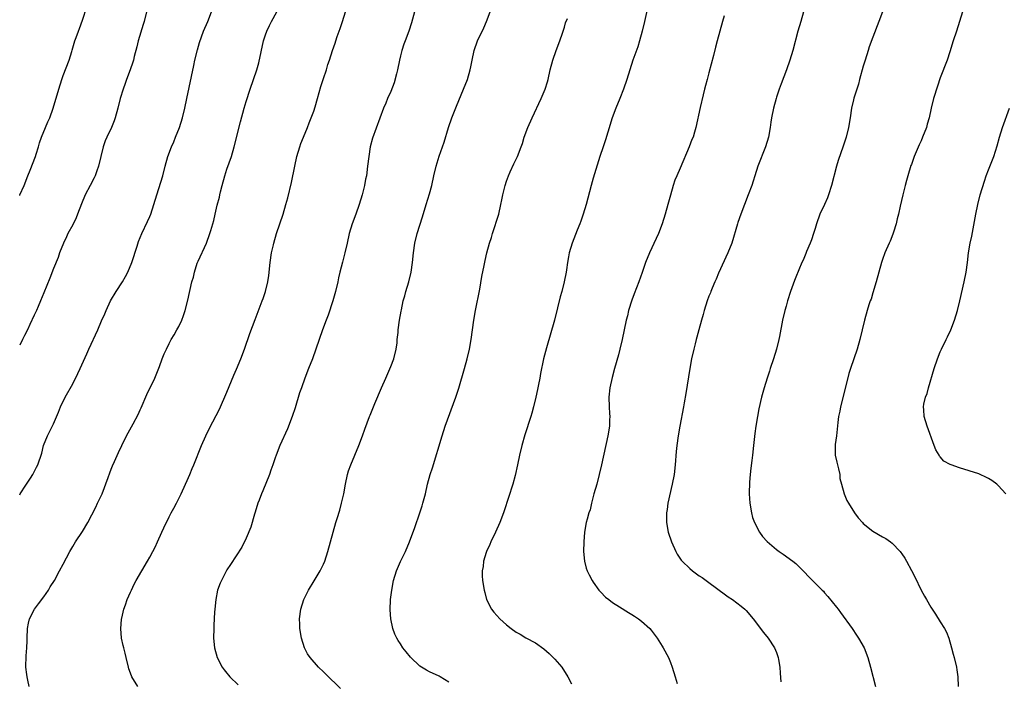
# Model space of a CAD drawing. Units: inches. Extents: x 2613000 to 2616000, y 1479000 to 1482000.
# Drawn here: x 2613000 to 2613204, y 1479574 to 1479711 of the extents above; entities that cross this region are included whole.
import ezdxf

# ---------------------------------------------------------------- set-up
doc = ezdxf.new("R2010")
doc.units = ezdxf.units.IN
doc.header["$MEASUREMENT"] = 0
doc.layers.add('LD26131479_10ft', color=254, linetype='Continuous')

msp = doc.modelspace()

# ---------------------------------------------------------------- linework, layer by layer
at = {"layer": 'LD26131479_10ft'}
for points, elevation in [([(2613000, 1479674.87), (2613000.06, 1479675), (2613000.91, 1479677), (2613001.67, 1479679), (2613002.15, 1479680.15), (2613003.29, 1479683), (2613003.45, 1479683.45), (2613003.93, 1479685), (2613004.14, 1479685.86), (2613004.54, 1479687), (2613005.32, 1479689), (2613005.82, 1479690.18), (2613006.22, 1479691), (2613006.97, 1479693), (2613008.1, 1479697), (2613008.71, 1479699), (2613009, 1479699.83), (2613010.26, 1479703), (2613010.8, 1479704.8), (2613010.91, 1479705.09), (2613011.46, 1479707), (2613011.7, 1479707.7), (2613012.17, 1479709), (2613012.41, 1479709.59), (2613013, 1479711.26), (2613013.91, 1479714.09)], 10180), ([(2613130.53, 1479715), (2613129.6, 1479711), (2613129.15, 1479709), (2613128.62, 1479707), (2613128.23, 1479705.77), (2613127.22, 1479703), (2613126.56, 1479701), (2613125.95, 1479699), (2613125.29, 1479697), (2613124.53, 1479695), (2613123.7, 1479693), (2613122.95, 1479691), (2613122.02, 1479688.02), (2613121.56, 1479686.44), (2613121.05, 1479685), (2613120.39, 1479683), (2613119, 1479678.46), (2613118.57, 1479677), (2613117.5, 1479673), (2613116.92, 1479671), (2613116.44, 1479669.56), (2613116.23, 1479669), (2613115.69, 1479667.69), (2613114.63, 1479665), (2613114.03, 1479663), (2613113.84, 1479662.16), (2613113.65, 1479661), (2613113.43, 1479659.43), (2613113.36, 1479659), (2613112.96, 1479656.96), (2613112.45, 1479655), (2613112.13, 1479653.87), (2613111.61, 1479651.61), (2613110.94, 1479649), (2613109.3, 1479643.3), (2613108.7, 1479641), (2613108.04, 1479637.96), (2613107.88, 1479637), (2613107.63, 1479635.63), (2613107.4, 1479634.6), (2613107.08, 1479633), (2613106.6, 1479631), (2613106.27, 1479629.73), (2613106.04, 1479629), (2613104.8, 1479625.2), (2613104.16, 1479623), (2613103.69, 1479621), (2613103.29, 1479619), (2613102.78, 1479616.78), (2613102.28, 1479615), (2613100.53, 1479609.47), (2613100.39, 1479609), (2613099.64, 1479607), (2613098.71, 1479605), (2613097.75, 1479603), (2613097.55, 1479602.45), (2613096.87, 1479601), (2613096.79, 1479600.79), (2613096.23, 1479599), (2613096.13, 1479597.87), (2613095.95, 1479597), (2613095.97, 1479595.97), (2613096.04, 1479595), (2613096.35, 1479593), (2613096.47, 1479592.47), (2613096.86, 1479591), (2613097.88, 1479589), (2613098.39, 1479588.39), (2613099.59, 1479587), (2613101, 1479585.76), (2613101.95, 1479585), (2613103, 1479584.26), (2613103.82, 1479583.82), (2613105, 1479583.11), (2613107, 1479582.02), (2613108.76, 1479580.76), (2613109.84, 1479579.84), (2613111, 1479578.67), (2613112.47, 1479577), (2613113.73, 1479575), (2613114.46, 1479573.54)], 10100), ([(2613026.32, 1479713), (2613025.81, 1479711), (2613025.6, 1479710.4), (2613024.6, 1479707), (2613024.28, 1479705.72), (2613023.77, 1479703.77), (2613023.58, 1479703), (2613023.45, 1479702.55), (2613022.93, 1479701), (2613022.16, 1479699), (2613021.85, 1479698.15), (2613021.45, 1479697), (2613020.86, 1479695), (2613020.36, 1479693), (2613019.81, 1479691), (2613019.6, 1479690.4), (2613019.06, 1479689), (2613018.1, 1479687), (2613017.76, 1479686.24), (2613017.31, 1479685), (2613016.82, 1479683), (2613016.36, 1479681), (2613015.98, 1479679.98), (2613015.64, 1479679), (2613015.44, 1479678.56), (2613014.6, 1479677), (2613013.57, 1479675), (2613012.84, 1479673.16), (2613012.02, 1479671), (2613011.73, 1479670.27), (2613011, 1479668.81), (2613010.02, 1479667), (2613009.72, 1479666.28), (2613009.06, 1479665), (2613008.29, 1479663), (2613007.95, 1479662.05), (2613007, 1479659.73), (2613006.26, 1479657.74), (2613005, 1479654.71), (2613004.35, 1479653), (2613003.83, 1479651.83), (2613003.48, 1479651), (2613003, 1479650.07), (2613002.12, 1479648.12), (2613001.59, 1479647), (2613001, 1479645.86), (2613000.6, 1479645), (2613000, 1479643.86)], 10170), ([(2613000, 1479612.74), (2613000.13, 1479613), (2613001.24, 1479614.76), (2613002.24, 1479616.24), (2613002.73, 1479617), (2613003, 1479617.52), (2613003.47, 1479618.53), (2613003.74, 1479619), (2613004.56, 1479621.44), (2613004.97, 1479623), (2613005.78, 1479625), (2613006.19, 1479625.81), (2613007, 1479627.52), (2613008.08, 1479629.92), (2613008.5, 1479631), (2613009.46, 1479633), (2613011, 1479635.83), (2613012.07, 1479637.93), (2613012.57, 1479639), (2613013.96, 1479642.04), (2613014.37, 1479643), (2613016.19, 1479647), (2613017, 1479648.91), (2613017.64, 1479650.36), (2613017.91, 1479651), (2613018.84, 1479653), (2613020.02, 1479655), (2613021.31, 1479657), (2613021.94, 1479658.06), (2613022.42, 1479659), (2613023.24, 1479661), (2613024.39, 1479664.39), (2613024.68, 1479665.32), (2613025.36, 1479667), (2613026.53, 1479669.47), (2613027, 1479670.52), (2613027.19, 1479671), (2613027.85, 1479673), (2613028.44, 1479675), (2613029.69, 1479679), (2613030.2, 1479681), (2613030.73, 1479683), (2613031.47, 1479685), (2613031.95, 1479686.05), (2613032.32, 1479687), (2613033.13, 1479689), (2613033.76, 1479691), (2613034.25, 1479693), (2613034.69, 1479695), (2613036.11, 1479701.89), (2613036.36, 1479703), (2613036.87, 1479705.13), (2613037.32, 1479706.68), (2613038.15, 1479709), (2613039, 1479711.04), (2613039.79, 1479713)], 10160), ([(2613002, 1479573), (2613001.71, 1479574.29), (2613001.53, 1479575), (2613001.48, 1479575.48), (2613001.29, 1479577), (2613001.34, 1479579.34), (2613001.49, 1479581), (2613001.55, 1479582.45), (2613001.55, 1479583), (2613001.63, 1479585), (2613001.86, 1479586.14), (2613002.06, 1479587), (2613003.09, 1479589), (2613003.89, 1479590.11), (2613005, 1479591.6), (2613005.95, 1479593), (2613006.34, 1479593.66), (2613007.19, 1479595), (2613008.28, 1479597), (2613009, 1479598.39), (2613010.4, 1479601), (2613011, 1479602.05), (2613011.57, 1479603), (2613013, 1479605.17), (2613014.15, 1479607), (2613015.8, 1479610.2), (2613016.17, 1479611), (2613017, 1479612.7), (2613017.13, 1479613), (2613018.37, 1479616.37), (2613018.67, 1479617.33), (2613019, 1479618.09), (2613019.25, 1479618.75), (2613019.69, 1479619.69), (2613020.48, 1479621.52), (2613021.18, 1479623), (2613022.16, 1479625), (2613023.51, 1479627.51), (2613024.58, 1479629.42), (2613025, 1479630.38), (2613025.2, 1479630.8), (2613026.41, 1479633.59), (2613028.07, 1479637), (2613028.34, 1479637.66), (2613029, 1479639.38), (2613029.57, 1479641), (2613029.99, 1479642.01), (2613030.43, 1479643), (2613031, 1479644.14), (2613031.46, 1479645), (2613032.02, 1479645.98), (2613032.63, 1479647), (2613033, 1479647.7), (2613033.61, 1479649), (2613033.99, 1479650.01), (2613034.3, 1479651), (2613034.86, 1479653.14), (2613035.74, 1479657), (2613036.03, 1479657.97), (2613036.24, 1479659), (2613036.83, 1479660.83), (2613037, 1479661.28), (2613038.73, 1479665), (2613039.48, 1479667), (2613039.66, 1479667.66), (2613040.27, 1479669.73), (2613040.55, 1479671), (2613041, 1479672.91), (2613041.44, 1479674.56), (2613041.52, 1479675), (2613041.67, 1479675.67), (2613042.01, 1479677), (2613042.56, 1479679), (2613043, 1479680.34), (2613043.93, 1479683), (2613044.53, 1479685), (2613045.82, 1479690.18), (2613046.58, 1479693), (2613047, 1479694.41), (2613047.82, 1479697), (2613049.17, 1479701), (2613049.58, 1479702.42), (2613050.61, 1479707), (2613051, 1479708.26), (2613051.25, 1479709), (2613051.82, 1479710.18), (2613052.23, 1479711), (2613053.35, 1479713)], 10150), ([(2613024.48, 1479573), (2613023.27, 1479575), (2613023, 1479575.76), (2613022.66, 1479576.66), (2613022.56, 1479577), (2613022.09, 1479579), (2613021.91, 1479579.91), (2613021.59, 1479581), (2613021.5, 1479581.5), (2613021.13, 1479583), (2613020.97, 1479585), (2613021.14, 1479586.86), (2613021.15, 1479587), (2613021.18, 1479587.18), (2613021.61, 1479589), (2613021.92, 1479589.92), (2613022.31, 1479591), (2613023, 1479592.58), (2613023.17, 1479593), (2613023.78, 1479594.22), (2613024.14, 1479595), (2613025.31, 1479597), (2613026.53, 1479599), (2613027, 1479599.84), (2613027.61, 1479601), (2613028.08, 1479601.92), (2613028.56, 1479603), (2613029.5, 1479605), (2613029.9, 1479605.9), (2613031, 1479608.19), (2613031.42, 1479609), (2613032, 1479610), (2613032.52, 1479611), (2613033.52, 1479613), (2613035, 1479616.39), (2613035.28, 1479617), (2613035.77, 1479618.23), (2613036.12, 1479619), (2613037.69, 1479623), (2613038.59, 1479625), (2613039.4, 1479626.6), (2613040.77, 1479629.23), (2613041.44, 1479630.56), (2613043, 1479634.04), (2613044.43, 1479637.57), (2613045, 1479638.85), (2613045.86, 1479641), (2613046.61, 1479643), (2613047.75, 1479646.25), (2613048.82, 1479649.18), (2613050.33, 1479653), (2613050.52, 1479653.48), (2613051.03, 1479654.97), (2613051.51, 1479657), (2613051.68, 1479658.32), (2613051.94, 1479661), (2613052.26, 1479663), (2613052.64, 1479664.64), (2613052.73, 1479665), (2613053.31, 1479667), (2613054.63, 1479671), (2613055.24, 1479673), (2613055.61, 1479674.39), (2613056.38, 1479677.62), (2613057.05, 1479681), (2613057.51, 1479683), (2613058.1, 1479685), (2613058.33, 1479685.67), (2613058.85, 1479687), (2613059.69, 1479689), (2613060.05, 1479689.95), (2613060.49, 1479691), (2613061, 1479692.43), (2613061.27, 1479693.27), (2613061.75, 1479695), (2613062.48, 1479697.52), (2613063, 1479699.19), (2613063.62, 1479701), (2613063.94, 1479702.06), (2613064.28, 1479703), (2613064.92, 1479705), (2613065.47, 1479706.53), (2613065.59, 1479707), (2613065.87, 1479707.87), (2613066.47, 1479709.53), (2613066.96, 1479711), (2613067.59, 1479713)], 10140), ([(2613081.91, 1479713), (2613081.27, 1479710.73), (2613080.71, 1479709), (2613079.97, 1479707), (2613079.69, 1479706.31), (2613079.29, 1479705), (2613079, 1479703.9), (2613078.8, 1479703), (2613078.39, 1479701), (2613078.16, 1479700.16), (2613077.71, 1479698.29), (2613077, 1479696.49), (2613076.32, 1479695), (2613075.96, 1479694.04), (2613075.49, 1479693), (2613073.21, 1479686.79), (2613072.74, 1479685), (2613072.42, 1479683), (2613072.19, 1479681), (2613071.92, 1479679), (2613071.75, 1479678.26), (2613071.52, 1479677), (2613071.06, 1479675.06), (2613070.46, 1479673), (2613069.75, 1479671), (2613068.95, 1479669), (2613068.32, 1479667), (2613067.91, 1479665), (2613067.48, 1479663), (2613066.95, 1479661.05), (2613066.45, 1479659), (2613066.17, 1479657.83), (2613066.01, 1479657), (2613065.55, 1479655), (2613065, 1479653), (2613063.97, 1479650.03), (2613063.56, 1479649), (2613062.84, 1479647), (2613062.16, 1479645), (2613061.47, 1479643), (2613060.72, 1479641), (2613059.92, 1479639), (2613059.17, 1479637), (2613058.45, 1479635), (2613058.08, 1479633.92), (2613057.15, 1479630.85), (2613056.52, 1479629), (2613055.54, 1479626.46), (2613054, 1479623), (2613053.21, 1479621), (2613053, 1479620.44), (2613052.52, 1479619), (2613052.11, 1479617.89), (2613051.82, 1479617), (2613050.43, 1479613.57), (2613050.18, 1479613), (2613049.67, 1479611.67), (2613049.44, 1479611), (2613048.87, 1479609.13), (2613048.74, 1479608.74), (2613047.95, 1479606.05), (2613047, 1479603.79), (2613046.08, 1479601.92), (2613043.73, 1479598.27), (2613043, 1479597.21), (2613041.85, 1479595), (2613041.6, 1479594.4), (2613041.07, 1479593), (2613040.66, 1479591), (2613040.46, 1479589), (2613040.42, 1479588.42), (2613040.3, 1479585.7), (2613040.25, 1479585), (2613040.23, 1479583), (2613040.44, 1479581), (2613040.99, 1479579), (2613042, 1479577), (2613042.43, 1479576.43), (2613043, 1479575.74), (2613043.32, 1479575.32), (2613043.59, 1479575), (2613045.3, 1479573.3)], 10130), ([(2613066.55, 1479572.55), (2613063.51, 1479575.51), (2613063, 1479576.04), (2613061.97, 1479577), (2613060.24, 1479579), (2613059.74, 1479579.74), (2613059.12, 1479581), (2613058.48, 1479583), (2613058.14, 1479585), (2613058.1, 1479585.9), (2613058.07, 1479587), (2613058.32, 1479589), (2613058.93, 1479591), (2613059.95, 1479593), (2613061.11, 1479594.89), (2613062.33, 1479597), (2613063, 1479598.37), (2613063.28, 1479599), (2613063.96, 1479601), (2613065.61, 1479607), (2613065.85, 1479607.85), (2613066.39, 1479609.61), (2613066.77, 1479611), (2613067.24, 1479613), (2613067.58, 1479615), (2613068.01, 1479617), (2613068.25, 1479617.75), (2613068.69, 1479619), (2613069.55, 1479621), (2613070.35, 1479623), (2613071.09, 1479625), (2613071.59, 1479626.41), (2613072.6, 1479629), (2613072.72, 1479629.28), (2613073.7, 1479631.7), (2613075.07, 1479635), (2613075.93, 1479637), (2613077, 1479639.37), (2613077.64, 1479641), (2613078.13, 1479643), (2613078.28, 1479644.28), (2613078.34, 1479645), (2613078.49, 1479646.49), (2613078.51, 1479647), (2613078.8, 1479649), (2613079.14, 1479650.86), (2613079.18, 1479651.18), (2613079.57, 1479653), (2613079.91, 1479654.09), (2613080.13, 1479655), (2613080.72, 1479657), (2613081.19, 1479659), (2613081.47, 1479661), (2613081.67, 1479663), (2613081.99, 1479665), (2613082.48, 1479667), (2613083.54, 1479670.46), (2613084.3, 1479673), (2613085, 1479675.25), (2613085.47, 1479677), (2613085.91, 1479679), (2613086.42, 1479681), (2613087.06, 1479683.06), (2613088.04, 1479685.96), (2613088.98, 1479689.01), (2613089.65, 1479691), (2613090.59, 1479693.41), (2613092.09, 1479697), (2613092.9, 1479699), (2613093.48, 1479701), (2613093.61, 1479701.61), (2613093.84, 1479703), (2613094.28, 1479705), (2613095, 1479707), (2613096.29, 1479709.71), (2613096.83, 1479711), (2613097.61, 1479713)], 10120), ([(2613146.16, 1479712.16), (2613145.84, 1479711), (2613145.23, 1479709), (2613144.69, 1479707), (2613144.34, 1479705.66), (2613143.94, 1479703.94), (2613143, 1479700.36), (2613142.62, 1479699), (2613142.29, 1479697.71), (2613142.09, 1479697), (2613141.77, 1479695.77), (2613141.15, 1479693.15), (2613140.29, 1479689), (2613140.01, 1479688.01), (2613139.69, 1479687), (2613139.47, 1479686.53), (2613138.9, 1479685), (2613137, 1479680.59), (2613136.33, 1479679), (2613135.95, 1479678.05), (2613135.6, 1479677), (2613135.01, 1479674.99), (2613134.5, 1479673), (2613133.93, 1479671), (2613133.26, 1479669), (2613132.5, 1479667), (2613132.06, 1479665.94), (2613130.67, 1479663), (2613129.84, 1479661), (2613129.12, 1479658.88), (2613128.45, 1479657), (2613127.49, 1479654.51), (2613127, 1479653.17), (2613126.34, 1479651), (2613126.07, 1479649.93), (2613125.85, 1479649), (2613125, 1479645), (2613124.53, 1479643), (2613124.21, 1479641.79), (2613123.41, 1479639), (2613122.9, 1479637.1), (2613122.45, 1479635), (2613122.26, 1479633), (2613122.29, 1479631), (2613122.38, 1479629.62), (2613122.4, 1479629), (2613122.36, 1479628.36), (2613122.33, 1479627), (2613122.02, 1479625), (2613120.7, 1479619), (2613120.25, 1479617), (2613119.71, 1479615), (2613119.14, 1479613), (2613118.62, 1479611), (2613118.33, 1479609.67), (2613118.09, 1479609), (2613117.7, 1479607.7), (2613117.55, 1479607), (2613117.16, 1479605), (2613117.02, 1479602.98), (2613117, 1479601), (2613117.17, 1479599), (2613117.55, 1479597.55), (2613117.74, 1479597), (2613118.13, 1479596.13), (2613118.74, 1479595), (2613119, 1479594.6), (2613120.18, 1479593), (2613120.57, 1479592.57), (2613121.55, 1479591.55), (2613122.21, 1479591), (2613123, 1479590.43), (2613124.47, 1479589.53), (2613126.33, 1479588.33), (2613127, 1479587.94), (2613127.55, 1479587.55), (2613128.4, 1479587), (2613129, 1479586.52), (2613130.72, 1479585), (2613131, 1479584.66), (2613132.27, 1479583), (2613133.32, 1479581.32), (2613133.52, 1479581), (2613134.57, 1479579), (2613135, 1479577.96), (2613135.36, 1479577), (2613135.98, 1479575), (2613136.39, 1479573.61)], 10090), ([(2613162.64, 1479713), (2613162.03, 1479711), (2613161.46, 1479709), (2613160.41, 1479705), (2613159.8, 1479703), (2613159.06, 1479701), (2613157.95, 1479698.05), (2613157.58, 1479697), (2613157, 1479695.3), (2613156.91, 1479695), (2613156.39, 1479693), (2613155.99, 1479691), (2613155.85, 1479690.15), (2613155.68, 1479689), (2613155.34, 1479687), (2613154.76, 1479685), (2613153.16, 1479681), (2613152.5, 1479679), (2613152.16, 1479677.84), (2613151.87, 1479677), (2613151.16, 1479675), (2613149.6, 1479671), (2613149, 1479669.29), (2613148.9, 1479669), (2613147.72, 1479665), (2613146.94, 1479663), (2613145, 1479658.77), (2613144.48, 1479657.52), (2613144.24, 1479657), (2613143.64, 1479655.64), (2613143.38, 1479655), (2613143.29, 1479654.71), (2613143, 1479653.98), (2613142.64, 1479653), (2613142.02, 1479651), (2613141.8, 1479650.2), (2613141.43, 1479649), (2613140.87, 1479647), (2613140.49, 1479645.51), (2613140.34, 1479645), (2613140.11, 1479644.11), (2613139.84, 1479643), (2613139.41, 1479641), (2613139.04, 1479638.96), (2613138.21, 1479633.79), (2613137.88, 1479631.88), (2613137.72, 1479631), (2613136.93, 1479627), (2613136.6, 1479625), (2613136.34, 1479623), (2613136.22, 1479621.78), (2613136.02, 1479619), (2613135.76, 1479617), (2613135.36, 1479615), (2613134.49, 1479611), (2613134.3, 1479609.7), (2613134.19, 1479609), (2613134.17, 1479608.17), (2613134.2, 1479607), (2613134.55, 1479605), (2613135.2, 1479603), (2613136.12, 1479601), (2613136.43, 1479600.43), (2613137.23, 1479599.23), (2613137.41, 1479599), (2613139, 1479597.44), (2613139.55, 1479597), (2613140.38, 1479596.38), (2613141, 1479595.98), (2613141.57, 1479595.57), (2613142.45, 1479595), (2613145.14, 1479593), (2613146.18, 1479592.18), (2613147, 1479591.59), (2613147.87, 1479591), (2613149.65, 1479589.65), (2613150.45, 1479589), (2613150.72, 1479588.72), (2613152.2, 1479587), (2613153.66, 1479585), (2613154.24, 1479584.24), (2613155, 1479583.35), (2613155.27, 1479583), (2613156.6, 1479581), (2613157, 1479580), (2613157.35, 1479579), (2613157.43, 1479578.57), (2613157.67, 1479577), (2613157.75, 1479575.75), (2613157.94, 1479573.94)], 10080), ([(2613179.02, 1479713), (2613178.27, 1479711), (2613177, 1479707.75), (2613176.26, 1479705.74), (2613176.01, 1479705), (2613175.38, 1479703), (2613175, 1479701.72), (2613174.25, 1479699), (2613173.99, 1479698.01), (2613173.66, 1479697), (2613173.08, 1479695.08), (2613173, 1479694.77), (2613172.6, 1479693), (2613172.27, 1479691), (2613171.92, 1479689), (2613171.43, 1479687), (2613170.85, 1479685.15), (2613169.82, 1479682.18), (2613169.49, 1479681), (2613168.42, 1479677), (2613167.79, 1479675), (2613167.59, 1479674.41), (2613166.96, 1479673.04), (2613165.99, 1479671), (2613165.28, 1479669), (2613165, 1479668.07), (2613164.72, 1479667), (2613164.29, 1479665.71), (2613164.02, 1479665), (2613163.26, 1479663.26), (2613163.12, 1479662.88), (2613162.51, 1479661.49), (2613162.28, 1479661), (2613161, 1479657.95), (2613160.73, 1479657.27), (2613159.93, 1479655), (2613159.3, 1479653), (2613159, 1479651.95), (2613158.74, 1479651), (2613158.25, 1479649), (2613157.6, 1479645.6), (2613157.5, 1479645), (2613157.02, 1479643), (2613156.39, 1479641), (2613155.72, 1479639), (2613155.55, 1479638.45), (2613155.05, 1479637), (2613154.44, 1479635), (2613153.92, 1479633), (2613153.37, 1479630.62), (2613153.07, 1479629), (2613152.73, 1479627), (2613152.5, 1479625.5), (2613152.22, 1479623), (2613152.04, 1479621), (2613151.88, 1479619.88), (2613151.72, 1479618.28), (2613151.54, 1479617), (2613151.41, 1479615.41), (2613151.37, 1479613), (2613151.49, 1479611), (2613151.82, 1479609), (2613152.05, 1479608.05), (2613152.42, 1479607), (2613153.47, 1479605), (2613154.12, 1479604.12), (2613155.07, 1479603.07), (2613157, 1479601.4), (2613157.56, 1479601), (2613158.42, 1479600.42), (2613160.43, 1479599), (2613161, 1479598.53), (2613162.78, 1479596.78), (2613163.75, 1479595.75), (2613164.51, 1479595), (2613166.5, 1479593), (2613166.74, 1479592.74), (2613167, 1479592.43), (2613167.68, 1479591.68), (2613169.46, 1479589.46), (2613169.77, 1479589), (2613170.32, 1479588.32), (2613172.71, 1479585), (2613173.64, 1479583.64), (2613174.05, 1479583), (2613175.18, 1479581), (2613175.97, 1479579), (2613176.52, 1479577), (2613177.54, 1479573)], 10070), ([(2613195.61, 1479713), (2613195.01, 1479710.99), (2613194.32, 1479709), (2613193.66, 1479707), (2613193, 1479704.69), (2613192.45, 1479703), (2613191, 1479699.33), (2613190.38, 1479697.62), (2613189.56, 1479695), (2613189.09, 1479693), (2613188.68, 1479691), (2613188.3, 1479689.7), (2613188.11, 1479689), (2613187.31, 1479687), (2613187, 1479686.26), (2613186.58, 1479685.42), (2613185.58, 1479683), (2613185, 1479681.3), (2613184.91, 1479681.09), (2613184.28, 1479679), (2613183.97, 1479678.03), (2613183.73, 1479677), (2613183.2, 1479675), (2613182.66, 1479672.66), (2613182.32, 1479671), (2613182.06, 1479670.06), (2613181.83, 1479669), (2613181.26, 1479667.26), (2613181.15, 1479666.85), (2613180.57, 1479665.43), (2613180.36, 1479665), (2613179.52, 1479663), (2613179, 1479661.59), (2613178.81, 1479661), (2613177.71, 1479657), (2613177, 1479654.69), (2613176.63, 1479653.37), (2613176.47, 1479653), (2613176.2, 1479652.2), (2613175.84, 1479651), (2613175.29, 1479649), (2613174.3, 1479645), (2613173.72, 1479643), (2613172.37, 1479639), (2613172.04, 1479637.96), (2613170.81, 1479633.19), (2613170.27, 1479631), (2613170.12, 1479630.12), (2613169.89, 1479629), (2613169.76, 1479627.76), (2613169.58, 1479626.42), (2613169.43, 1479625), (2613169.2, 1479623.2), (2613169.18, 1479623), (2613169.2, 1479621), (2613169.52, 1479619.52), (2613169.87, 1479618.13), (2613170.12, 1479617), (2613170.18, 1479616.18), (2613170.48, 1479615), (2613171.02, 1479613), (2613171.6, 1479611.6), (2613171.92, 1479611), (2613173.18, 1479609), (2613173.96, 1479607.96), (2613174.82, 1479607), (2613175, 1479606.84), (2613177, 1479605.19), (2613179, 1479604.03), (2613179.68, 1479603.68), (2613180.66, 1479603), (2613181, 1479602.73), (2613182.65, 1479601), (2613182.81, 1479600.81), (2613183, 1479600.51), (2613183.64, 1479599.64), (2613183.96, 1479599), (2613185, 1479597.07), (2613185.74, 1479595.74), (2613187.02, 1479593), (2613187.75, 1479591.75), (2613188.11, 1479591), (2613189, 1479589.46), (2613190, 1479588), (2613191, 1479586.39), (2613191.89, 1479585), (2613192.27, 1479584.27), (2613192.76, 1479583), (2613193.32, 1479581), (2613193.66, 1479579.66), (2613193.84, 1479579), (2613194.34, 1479577), (2613194.44, 1479576.44), (2613194.64, 1479575), (2613194.68, 1479573)], 10060), ([(2613089, 1479573.89), (2613087.26, 1479575), (2613087, 1479575.14), (2613085, 1479576.05), (2613084.38, 1479576.38), (2613083.33, 1479577), (2613083, 1479577.22), (2613081.05, 1479579.05), (2613080.15, 1479580.15), (2613079.52, 1479581), (2613079, 1479581.85), (2613078.53, 1479582.53), (2613078.24, 1479583), (2613077.83, 1479583.83), (2613077.4, 1479585), (2613077.02, 1479587), (2613076.87, 1479588.87), (2613076.95, 1479591), (2613077.19, 1479593), (2613077.56, 1479595), (2613078.15, 1479597), (2613079, 1479598.95), (2613080.04, 1479601), (2613080.88, 1479603), (2613082, 1479606), (2613083.04, 1479609), (2613083.52, 1479610.48), (2613083.67, 1479611), (2613084.17, 1479613), (2613084.63, 1479615), (2613085.18, 1479617), (2613085.61, 1479618.39), (2613087.63, 1479625), (2613088.29, 1479627), (2613090.48, 1479633), (2613091.1, 1479634.9), (2613092.27, 1479639), (2613092.86, 1479641), (2613093.33, 1479643), (2613093.64, 1479645), (2613093.91, 1479647), (2613094.22, 1479649), (2613094.58, 1479651), (2613095.43, 1479655.43), (2613095.9, 1479658.1), (2613096.37, 1479660.37), (2613096.57, 1479661.43), (2613096.94, 1479663), (2613097.48, 1479665), (2613097.85, 1479666.15), (2613098.08, 1479667), (2613099.38, 1479671), (2613099.84, 1479673), (2613100.04, 1479673.96), (2613100.22, 1479675), (2613100.72, 1479677), (2613101, 1479677.85), (2613101.42, 1479679), (2613101.79, 1479679.79), (2613102.55, 1479681.45), (2613103.29, 1479683), (2613104.05, 1479685), (2613104.29, 1479685.71), (2613104.68, 1479687), (2613105.41, 1479689), (2613106.29, 1479691), (2613108.19, 1479695), (2613109.04, 1479697), (2613109.48, 1479698.52), (2613109.61, 1479699), (2613110.06, 1479701), (2613110.59, 1479703), (2613111.3, 1479705), (2613112.06, 1479707), (2613112.62, 1479708.62), (2613112.74, 1479709), (2613112.79, 1479709.21), (2613113, 1479709.83), (2613113.27, 1479710.73), (2613113.63, 1479711.63)], 10110), ([(2613204.57, 1479613), (2613203, 1479614.72), (2613202.7, 1479615), (2613201.7, 1479615.7), (2613201, 1479616.16), (2613200.45, 1479616.45), (2613199.25, 1479617), (2613199, 1479617.1), (2613195, 1479618.34), (2613193.25, 1479619), (2613193.07, 1479619.07), (2613191.76, 1479619.76), (2613191, 1479620.65), (2613190.81, 1479620.81), (2613190.73, 1479621), (2613190.07, 1479622.07), (2613189.72, 1479623), (2613188.27, 1479627), (2613187.63, 1479629), (2613187.6, 1479630.4), (2613187.51, 1479631), (2613187.59, 1479631.59), (2613187.94, 1479633), (2613188.24, 1479633.76), (2613188.56, 1479635), (2613189.71, 1479639), (2613190.4, 1479641), (2613191, 1479642.42), (2613191.26, 1479643), (2613192.22, 1479645), (2613192.46, 1479645.54), (2613193.16, 1479647), (2613193.93, 1479649), (2613194.53, 1479651), (2613195.02, 1479653), (2613195.95, 1479657), (2613196.35, 1479659), (2613196.64, 1479661), (2613196.87, 1479663), (2613197.21, 1479665), (2613197.52, 1479666.48), (2613198.36, 1479671), (2613198.77, 1479673), (2613199.28, 1479675), (2613200.13, 1479677.87), (2613200.54, 1479679), (2613201, 1479680.19), (2613202.13, 1479683), (2613202.81, 1479685.19), (2613203.27, 1479687), (2613203.89, 1479689), (2613205.32, 1479693)], 10050)]:
    msp.add_lwpolyline(points, dxfattribs=dict(at, elevation=elevation))

doc.saveas('drawing.dxf')
